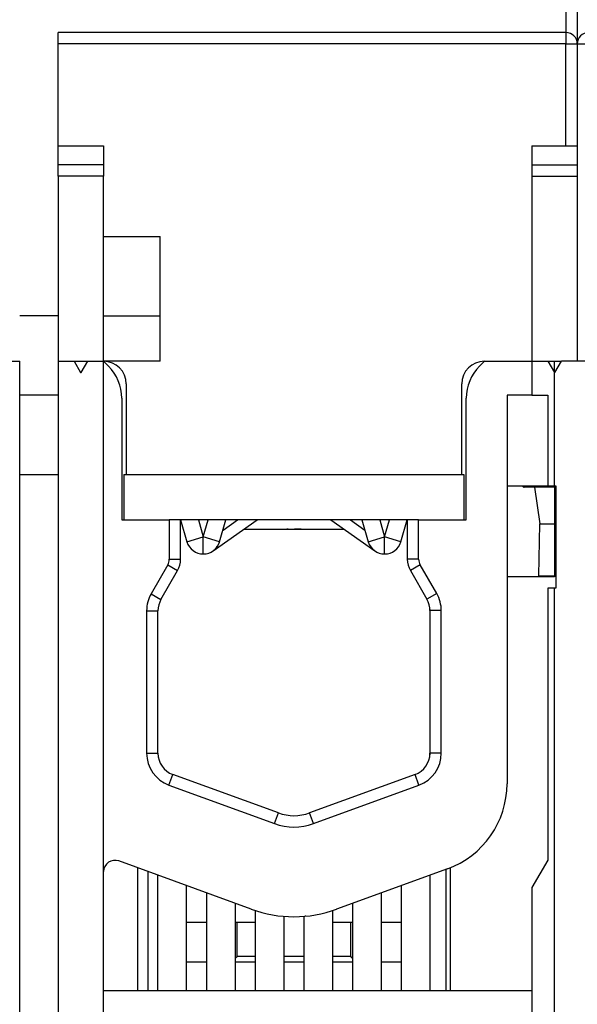
# Model space of a CAD drawing. Extents: x 105 to 594, y 0 to 364.
# Drawn here: x 370 to 395, y 286 to 330 of the extents above; entities that cross this region are included whole.
import ezdxf

# ---------------------------------------------------------------- set-up
doc = ezdxf.new("R2010")
doc.units = 0
doc.linetypes.add('HIDDENNEW0', pattern=[4.5, 1.5, -1.5, 1.5])
doc.layers.add('MUOTOVIIVAT', color=40, linetype='HIDDENNEW0')
doc.layers.add('TANGVIIVATNONDEF', color=3, linetype='HIDDENNEW0')

msp = doc.modelspace()

# ---------------------------------------------------------------- linework, layer by layer
at = {"layer": 'MUOTOVIIVAT', "color": 40, "linetype": 'CONTINUOUS'}
for p, q in [((394.86533, 340.70736), (394.86533, 328.70736)), ((394.36534, 329.20737), (371.96533, 329.20737)), ((371.96533, 328.70736), (371.96533, 329.20736)), ((371.96533, 324.20736), (371.96533, 328.70736)), ((394.86533, 328.70736), (394.86533, 324.20736)), ((371.96533, 323.3724), (371.96533, 324.20736)), ((371.96533, 324.20735), (373.96532, 324.20735)), ((373.96532, 324.20735), (373.96532, 323.37239)), ((392.86533, 324.20736), (392.86533, 323.3724)), ((392.86533, 324.20735), (394.36534, 324.20735)), ((394.36533, 324.20736), (394.86533, 324.20736)), ((394.86533, 324.20736), (394.86533, 323.3724)), ((371.96533, 322.87431), (371.96533, 323.3724)), ((373.96532, 323.37239), (371.96533, 323.37239)), ((373.96533, 323.3724), (373.96533, 322.87431)), ((392.86533, 323.3724), (392.86533, 322.87431)), ((392.86533, 323.37239), (394.86532, 323.37239)), ((394.86533, 323.3724), (394.86533, 322.87431)), ((373.96532, 322.87432), (371.96533, 322.87432)), ((371.96533, 322.87431), (371.96533, 314.70736)), ((373.96533, 314.70736), (373.96533, 322.87431)), ((392.86533, 322.87432), (394.86532, 322.87432)), ((392.86533, 322.87431), (392.86533, 314.70736)), ((394.86533, 322.87431), (394.86533, 314.70736)), ((373.96532, 320.20737), (376.46533, 320.20737)), ((376.46533, 316.70736), (376.46533, 320.20736)), ((371.96533, 316.70736), (370.26533, 316.70736)), ((373.96532, 316.70736), (376.46533, 316.70736)), ((376.46533, 314.70736), (376.46533, 316.70736)), ((368.26533, 314.70737), (370.26536, 314.70737)), ((370.26535, 314.70736), (370.26535, 314.7075)), ((370.26535, 280.40736), (370.26535, 314.70736)), ((371.96533, 314.70737), (373.96536, 314.70723)), ((371.96533, 314.70736), (371.96533, 314.70736)), ((371.96535, 314.70736), (371.96535, 280.40736)), ((372.66533, 314.70736), (372.954, 314.20736)), ((372.97665, 314.20736), (373.26533, 314.70736)), ((373.96535, 282.20736), (373.96535, 314.70736)), ((373.96535, 314.70708), (373.9673, 314.70525)), ((376.46533, 314.70736), (373.96536, 314.70736)), ((373.9673, 314.7062), (374.17957, 314.49316)), ((373.96884, 314.7062), (373.96999, 314.70704)), ((373.96998, 314.70271), (373.96923, 314.70504)), ((390.55113, 314.49316), (390.76534, 314.70737)), ((390.76533, 314.70736), (390.76534, 314.70736)), ((390.76534, 314.70737), (392.86533, 314.70736)), ((391.76534, 314.7072), (391.76533, 314.70736)), ((392.86533, 314.70737), (393.86536, 314.70737)), ((392.86533, 314.70736), (392.86533, 314.70736)), ((392.86535, 314.70736), (392.86535, 313.20736)), ((393.56533, 314.70736), (393.854, 314.20736)), ((393.86536, 314.70737), (394.16533, 314.70736)), ((393.86536, 309.20737), (393.86536, 314.70737)), ((393.87665, 314.20736), (394.16533, 314.70736)), ((394.86533, 314.70736), (394.16533, 314.70736)), ((395.36533, 314.70736), (394.86533, 314.70736)), ((372.95401, 314.20735), (372.97665, 314.20735)), ((393.854, 314.20735), (393.87665, 314.20735)), ((374.96533, 313.70736), (374.96533, 309.70736)), ((389.76533, 309.70736), (389.76533, 313.70736)), ((371.96533, 313.20736), (370.26536, 313.20736)), ((391.76535, 313.20736), (391.76535, 296.07654)), ((392.86535, 313.20736), (391.76535, 313.20736)), ((392.86535, 313.20736), (393.56535, 313.20736)), ((393.56535, 313.20736), (393.56535, 309.20736)), ((374.76536, 313.07893), (374.76536, 307.70736)), ((389.96534, 307.70736), (389.96534, 313.07893)), ((370.26535, 309.70736), (371.96535, 309.70736)), ((374.86535, 309.70736), (374.86535, 307.70736)), ((374.86535, 309.70736), (374.96532, 309.70736)), ((374.96532, 309.70735), (389.76534, 309.70735)), ((389.76534, 309.70736), (389.86535, 309.70736)), ((389.86535, 309.70736), (389.86535, 307.70736)), ((391.76534, 309.20737), (393.56534, 309.2073)), ((392.97464, 309.15736), (392.52323, 309.15736)), ((393.86533, 309.15736), (392.97464, 309.15736)), ((392.97464, 309.15735), (393.21847, 307.54229)), ((393.56534, 309.20737), (393.86536, 309.20737)), ((393.86533, 309.20736), (393.86533, 309.15736)), ((393.86533, 309.15736), (393.86533, 307.5423)), ((393.86536, 309.20737), (393.91545, 309.20737)), ((393.91545, 309.20737), (393.91552, 304.70723)), ((373.96621, 307.70658), (373.96557, 307.70658)), ((374.76536, 307.70736), (376.86535, 307.70736)), ((387.86535, 307.70736), (376.86535, 307.70736)), ((376.86535, 307.70736), (376.86549, 305.97526)), ((377.36535, 307.70736), (377.64512, 306.74749)), ((377.36549, 305.97531), (377.36535, 307.70716)), ((378.79571, 306.343), (380.74423, 307.70736)), ((379.08557, 306.74749), (379.36535, 307.70736)), ((379.2353, 307.26119), (379.8725, 307.70736)), ((383.9865, 307.70736), (385.93499, 306.34302)), ((384.85823, 307.70736), (385.49539, 307.2612)), ((385.36535, 307.70736), (385.64512, 306.74749)), ((387.08557, 306.74749), (387.36535, 307.70736)), ((387.36533, 307.70736), (387.36549, 305.97531)), ((387.86535, 307.70736), (389.96534, 307.70736)), ((387.86549, 305.97536), (387.86535, 307.70736)), ((393.16599, 305.23846), (393.21847, 307.54229)), ((393.21847, 307.54229), (393.86533, 307.54229)), ((393.86533, 307.5423), (393.86533, 305.23845)), ((380.17296, 307.30737), (382.04515, 307.30737)), ((382.68537, 307.30737), (384.55776, 307.30736)), ((378.79567, 306.34304), (378.79568, 306.34305)), ((376.79851, 305.72528), (376.06623, 304.45669)), ((376.49928, 304.20671), (377.23156, 305.4753)), ((387.49951, 305.47533), (388.23133, 304.20802)), ((388.66433, 304.45807), (387.9325, 305.72535)), ((393.16533, 305.20736), (391.76533, 305.20736)), ((393.86533, 305.20736), (393.16533, 305.20736)), ((393.16599, 305.23846), (393.86533, 305.23846)), ((393.86533, 305.23845), (393.86533, 305.20736)), ((393.86536, 304.70737), (393.56534, 304.70726)), ((393.56535, 304.70736), (393.56535, 292.70736)), ((393.86536, 278.70736), (393.86536, 304.70737)), ((393.91553, 304.70723), (393.86536, 304.70723)), ((375.86536, 303.70677), (375.86536, 297.42081)), ((376.36535, 297.4208), (376.36535, 303.70679)), ((388.36437, 303.75214), (388.36436, 303.70795)), ((388.36535, 303.70795), (388.36535, 297.4208)), ((388.86534, 297.42081), (388.86534, 303.70794)), ((388.3628, 297.4208), (388.36279, 297.34929)), ((381.68131, 294.78574), (377.02333, 296.48111)), ((387.70737, 296.48111), (383.04939, 294.78574)), ((376.8523, 296.01127), (381.51029, 294.31589)), ((383.22041, 294.31589), (387.87836, 296.01127)), ((380.48422, 290.53907), (374.63637, 292.66752)), ((375.46523, 292.36584), (375.46515, 286.95736)), ((389.13341, 292.31776), (384.24644, 290.53907)), ((389.0611, 292.29144), (389.06112, 286.95736)), ((389.26515, 286.95736), (389.26423, 292.36799)), ((389.26425, 292.36799), (389.26512, 292.36571)), ((393.56535, 292.70736), (392.86535, 291.49493)), ((375.93705, 286.95736), (375.93708, 292.19408)), ((376.36516, 286.95737), (376.36516, 292.03827)), ((388.36515, 292.03813), (388.36515, 286.95737)), ((377.61516, 291.58329), (377.61516, 286.95737)), ((387.11515, 286.95737), (387.11516, 291.58318)), ((392.86535, 291.49493), (392.86535, 282.20736)), ((375.46524, 291.20646), (375.46516, 291.20646)), ((378.51548, 291.25562), (378.5155, 291.25561)), ((378.5155, 291.25558), (378.5155, 291.25561)), ((378.51555, 286.95737), (378.51555, 291.25558)), ((386.21555, 291.25574), (386.21553, 286.95737)), ((379.76516, 290.80078), (379.76515, 286.95736)), ((384.96514, 286.95737), (384.96518, 290.80064)), ((380.66513, 286.95737), (380.66517, 290.47674)), ((381.91517, 290.22592), (381.91514, 286.95737)), ((382.81514, 286.95737), (382.81517, 290.22578)), ((384.06514, 290.47664), (384.06514, 286.95737)), ((384.06987, 290.47903), (384.06993, 290.47664)), ((378.51554, 289.95483), (377.61516, 289.95483)), ((379.86535, 289.95483), (379.76516, 289.95483)), ((379.86535, 288.45483), (379.86535, 289.95483)), ((380.66516, 289.95483), (379.86535, 289.95483)), ((384.86535, 289.95483), (384.06516, 289.95483)), ((384.86535, 289.95483), (384.86535, 288.45483)), ((384.96516, 289.95483), (384.86535, 289.95483)), ((387.11516, 289.95483), (386.21554, 289.95483)), ((380.66516, 288.45485), (379.86535, 288.45483)), ((382.81515, 288.45483), (381.91514, 288.45485)), ((384.86535, 288.45483), (384.06515, 288.45483)), ((378.51554, 288.2063), (377.61515, 288.20634)), ((380.66515, 288.2062), (379.76515, 288.20624)), ((382.81515, 288.2061), (381.91515, 288.20615)), ((384.96515, 288.20601), (384.06515, 288.20605)), ((387.11515, 288.20591), (386.21554, 288.20595)), ((373.96536, 286.95635), (392.86533, 286.95653))]:
    msp.add_line(p, q, dxfattribs=at)
for points in [[(373.96554, 314.70606), (373.96568, 314.70607, 0.0014133), (373.96583, 314.70608, 0.00141226), (373.96598, 314.70609, 0.00141129), (373.96613, 314.7061, 0.0014105), (373.96628, 314.70611, 0.0014095), (373.96642, 314.70612, 0.00140845), (373.96657, 314.70613, 0.0014072), (373.96672, 314.70615, 0.00140593), (373.96687, 314.70616, 0.00140462), (373.96702, 314.70618, 0.00140343), (373.96716, 314.70619, 0.00140157), (373.96731, 314.70621, 0.00139929), (373.96746, 314.70623, 0.00139854), (373.96761, 314.70625, 0.0013993), (373.96776, 314.70627, 0.00139389), (373.96791, 314.70629, 0.0013835), (373.96805, 314.70631, 0.00139342), (373.9682, 314.70633, 0.00141954), (373.96835, 314.70635, 0.0013769), (373.9685, 314.70638, 0.00128365), (373.96865, 314.7064, 0.00141449), (373.96879, 314.70643, 0.00168289), (373.96895, 314.70646, 0.00127455), (373.96909, 314.70648, 0.00043679), (373.96922, 314.70651, 0.00179402), (373.96939, 314.70654, 0.00307496), (373.96964, 314.70659, 0.00149777), (373.96998, 314.70666, 0.00079223)], [(392.45009, 309.20736), (392.45269, 309.20406, 0.0038662), (392.45528, 309.20086, 0.00403716), (392.45787, 309.19777, 0.0042133), (392.46045, 309.1948, 0.00438345), (392.46303, 309.19194, 0.00457614), (392.4656, 309.18919, 0.00477053), (392.46816, 309.18655, 0.00498676), (392.47072, 309.18403, 0.00520252), (392.47326, 309.18162, 0.00544409), (392.4758, 309.17933, 0.00568489), (392.47833, 309.17715, 0.00595187), (392.48084, 309.17509, 0.00621402), (392.48334, 309.17314, 0.00651364), (392.48583, 309.17131, 0.00681566), (392.4883, 309.16959, 0.00712298), (392.49076, 309.16799, 0.00739338), (392.4932, 309.1665, 0.00779955), (392.49563, 309.16513, 0.00829393), (392.49804, 309.16387, 0.00844115), (392.50043, 309.16273, 0.00821767), (392.50278, 309.16169, 0.0093899), (392.50516, 309.16077, 0.01160367), (392.50756, 309.15996, 0.00929134), (392.5098, 309.15927, 0.00346447), (392.51182, 309.15869, 0.01345058), (392.51437, 309.1582, 0.02449161), (392.51822, 309.15775, 0.01266798), (392.52323, 309.15735, 0.0068983)], [(382.04515, 307.30737), (382.05307, 307.30737, 0.00022575), (382.06103, 307.30738, 0.00022924), (382.06905, 307.30739, 0.0002204), (382.07711, 307.30742, 0.00019828), (382.08522, 307.30744, 0.00018153), (382.09338, 307.30748, 0.00016657), (382.10159, 307.30752, 0.00015253), (382.10984, 307.30756, 0.00013649), (382.11815, 307.30761, 0.00012245), (382.12649, 307.30766, 0.00010735), (382.13489, 307.30772, 0.00009395), (382.14333, 307.30777, 0.00007924), (382.15182, 307.30784, 0.00006629), (382.16036, 307.3079, 0.00005206), (382.16894, 307.30797, 0.00003957), (382.17757, 307.30804, 0.00002577), (382.18624, 307.30811, 0.00001369), (382.19496, 307.30817, 0.00000031), (382.20372, 307.30824, -0.00001137), (382.21253, 307.30831, -0.00002437), (382.22138, 307.30838, -0.00003568), (382.23028, 307.30845, -0.00004831), (382.23922, 307.30852, -0.00005927), (382.24821, 307.30858, -0.00007156), (382.25724, 307.30864, -0.0000822), (382.26631, 307.3087, -0.00009416), (382.27543, 307.30876, -0.00010448), (382.28459, 307.30881, -0.00011611), (382.29379, 307.30885, -0.00012618), (382.30303, 307.3089, -0.00013766), (382.31232, 307.30893, -0.00014728), (382.32165, 307.30897, -0.00015795), (382.33103, 307.30899, -0.000168), (382.34044, 307.30901, -0.00018054), (382.34989, 307.30902, -0.00017705), (382.3593, 307.30903, -0.00015989), (382.36863, 307.30903, -0.0001521), (382.37788, 307.30903, -0.00014779), (382.38703, 307.30901, -0.00014358), (382.39611, 307.309, -0.00013796), (382.40511, 307.30898, -0.0001334), (382.41401, 307.30895, -0.00012775), (382.42283, 307.30892, -0.00012298), (382.43157, 307.30889, -0.00011707), (382.44021, 307.30885, -0.00011206), (382.44877, 307.30881, -0.00010587), (382.45723, 307.30877, -0.00010058), (382.46561, 307.30873, -0.00009408), (382.47389, 307.30868, -0.00008846), (382.48208, 307.30863, -0.00008161), (382.49018, 307.30857, -0.00007563), (382.49818, 307.30852, -0.00006836), (382.50609, 307.30846, -0.00006196), (382.5139, 307.30841, -0.00005424), (382.52161, 307.30835, -0.00004736), (382.52923, 307.30829, -0.0000391), (382.53675, 307.30823, -0.00003167), (382.54417, 307.30817, -0.00002281), (382.55149, 307.30811, -0.00001473), (382.55871, 307.30806, -0.00000515), (382.56582, 307.308, 0.00000364), (382.57283, 307.30794, 0.00001392), (382.57974, 307.30789, 0.0000237), (382.58655, 307.30783, 0.00003534), (382.59324, 307.30778, 0.00004558), (382.59984, 307.30773, 0.00005658), (382.60632, 307.30769, 0.00007022), (382.6127, 307.30764, 0.00008952), (382.61897, 307.3076, 0.0000947), (382.62514, 307.30756, 0.00008495), (382.63122, 307.30753, 0.00010395), (382.63737, 307.3075, 0.00014878), (382.64364, 307.30747, 0.00011336), (382.64951, 307.30744, 0.00001636), (382.65481, 307.30742, 0.00020754), (382.66156, 307.3074, 0.00042252), (382.67189, 307.30739, 0.0002131), (382.68537, 307.30737, 0.00011043)], [(382.11271, 307.30761), (382.11155, 307.3076, -0.00001872), (382.1104, 307.30759, -0.00001898), (382.10925, 307.30759, -0.00001894), (382.1081, 307.30758, -0.00001853), (382.10696, 307.30757, -0.0000178), (382.10582, 307.30757, -0.00001653), (382.10467, 307.30756, -0.00001637), (382.10353, 307.30755, -0.00001734), (382.10239, 307.30755, -0.00001796), (382.10125, 307.30754, -0.00001837), (382.10011, 307.30753, -0.0000188), (382.09897, 307.30753, -0.00001935), (382.09784, 307.30752, -0.00001983), (382.0967, 307.30751, -0.00002035), (382.09556, 307.30751, -0.00002082), (382.09443, 307.3075, -0.00002135), (382.0933, 307.3075, -0.00002182), (382.09216, 307.30749, -0.00002235), (382.09103, 307.30748, -0.00002283), (382.0899, 307.30748, -0.00002336), (382.08877, 307.30747, -0.00002384), (382.08764, 307.30747, -0.00002438), (382.08651, 307.30746, -0.00002486), (382.08538, 307.30746, -0.00002539), (382.08425, 307.30745, -0.00002588), (382.08312, 307.30745, -0.00002642), (382.082, 307.30744, -0.0000269), (382.08087, 307.30744, -0.00002745), (382.07975, 307.30744, -0.00002793), (382.07862, 307.30743, -0.00002848), (382.0775, 307.30743, -0.00002897), (382.07638, 307.30742, -0.00002952), (382.07526, 307.30742, -0.00003001), (382.07414, 307.30742, -0.00003056), (382.07302, 307.30741, -0.00003105), (382.0719, 307.30741, -0.00003161), (382.07078, 307.3074, -0.0000321), (382.06966, 307.3074, -0.00003266), (382.06854, 307.3074, -0.00003316), (382.06743, 307.3074, -0.00003372), (382.06631, 307.30739, -0.00003422), (382.0652, 307.30739, -0.00003476), (382.06409, 307.30739, -0.00003529), (382.06298, 307.30739, -0.00003592), (382.06186, 307.30738, -0.00003633), (382.06075, 307.30738, -0.00003665), (382.05964, 307.30738, -0.00003751), (382.05853, 307.30738, -0.00003891), (382.05742, 307.30738, -0.00003824), (382.05632, 307.30738, -0.00003607), (382.05522, 307.30738, -0.00004056), (382.05411, 307.30737, -0.00004944), (382.05297, 307.30737, -0.00003762), (382.0519, 307.30737, -0.00001212), (382.05093, 307.30737, -0.00005473), (382.04969, 307.30737, -0.00009658), (382.04779, 307.30737, -0.00004748), (382.04529, 307.30737, -0.00002508)], [(382.68388, 307.30738), (382.67737, 307.30739, -0.00016599), (382.67081, 307.3074, -0.00016765), (382.6642, 307.30742, -0.00016136), (382.65754, 307.30744, -0.00014659), (382.65084, 307.30747, -0.00013531), (382.6441, 307.3075, -0.00012524), (382.6373, 307.30753, -0.00011578), (382.63046, 307.30756, -0.0001051), (382.62358, 307.3076, -0.00009573), (382.61665, 307.30764, -0.00008572), (382.60967, 307.30769, -0.00007682), (382.60265, 307.30773, -0.00006713), (382.59559, 307.30778, -0.00005859), (382.58848, 307.30783, -0.00004927), (382.58132, 307.30788, -0.00004107), (382.57413, 307.30794, -0.00003208), (382.56688, 307.30799, -0.0000242), (382.5596, 307.30804, -0.00001553), (382.55227, 307.3081, -0.00000795), (382.5449, 307.30816, 0.00000045), (382.53748, 307.30821, 0.00000774), (382.53002, 307.30827, 0.0000158), (382.52252, 307.30833, 0.0000229), (382.51498, 307.30838, 0.00003092), (382.50739, 307.30844, 0.0000375), (382.49976, 307.30849, 0.00004452), (382.4921, 307.30854, 0.00005191), (382.48438, 307.30859, 0.00006143), (382.47661, 307.30864, 0.00006483), (382.46884, 307.30869, 0.00006474), (382.46107, 307.30874, 0.00008126), (382.45313, 307.30878, 0.00011107), (382.44496, 307.30882, 0.00008373), (382.43726, 307.30886, 0.00001633), (382.43028, 307.30889, 0.00014028), (382.42123, 307.30892, 0.00026801), (382.40717, 307.30897, 0.00013079), (382.38869, 307.30901, 0.00006713)], [(378.9621, 306.52735), (378.96664, 306.53166, 0.00442417), (378.97109, 306.53603, 0.00446958), (378.97544, 306.54048, 0.00446524), (378.97972, 306.54499, 0.00440213), (378.9839, 306.54958, 0.00435623), (378.988, 306.55422, 0.00431217), (378.99202, 306.55894, 0.00426825), (378.99595, 306.56372, 0.00421134), (378.99981, 306.56857, 0.00415917), (379.00358, 306.57348, 0.00409851), (379.00727, 306.57846, 0.00404168), (379.01089, 306.5835, 0.00397594), (379.01443, 306.5886, 0.00391455), (379.0179, 306.59377, 0.00384506), (379.02129, 306.59899, 0.00378012), (379.02461, 306.60428, 0.00370758), (379.02785, 306.60962, 0.00363975), (379.03103, 306.61502, 0.00356475), (379.03413, 306.62049, 0.00349505), (379.03717, 306.626, 0.00341897), (379.04014, 306.63158, 0.00334712), (379.04305, 306.63721, 0.00326822), (379.04589, 306.6429, 0.00319815), (379.04867, 306.64864, 0.00312501), (379.05139, 306.65444, 0.00304594), (379.05404, 306.66028, 0.00295241), (379.05664, 306.66618, 0.00290289), (379.05918, 306.67214, 0.00287589), (379.06166, 306.67815, 0.00273107), (379.06408, 306.68419, 0.00249754), (379.06643, 306.69024, 0.0026609), (379.06876, 306.69645, 0.00303561), (379.07109, 306.70285, 0.0022798), (379.07324, 306.7089, 0.00086512), (379.07515, 306.71438, 0.00301872), (379.07751, 306.72153, 0.00489201), (379.081, 306.73267, 0.00234441), (379.08549, 306.74733, 0.00124566)], [(385.64508, 306.74761), (385.64508, 306.74761, -0.01131973), (385.64508, 306.74761, -0.01276315), (385.64508, 306.74761, -0.01416789), (385.64508, 306.74761, -0.01526986), (385.64508, 306.74761, -0.01662958), (385.64508, 306.74761, -0.01800555), (385.64509, 306.74761, -0.01948704), (385.64509, 306.74761, -0.02075933), (385.64509, 306.74761, -0.02203053), (385.64509, 306.74761, -0.02296844), (385.64509, 306.74761, -0.02371887), (385.64509, 306.74761, -0.02400442), (385.64509, 306.74761, -0.02398253), (385.64509, 306.74761, -0.02350876), (385.64509, 306.74761, -0.02274449), (385.64509, 306.74761, -0.0216801), (385.64509, 306.74761, -0.02044964), (385.64509, 306.74761, -0.01911114), (385.64509, 306.74761, -0.01774107), (385.64509, 306.7476, -0.01640415), (385.64509, 306.7476, -0.01511158), (385.64509, 306.7476, -0.01391519), (385.64509, 306.7476, -0.01281448), (385.64509, 306.7476, -0.01183953), (385.64509, 306.7476, -0.01090164), (385.64509, 306.7476, -0.01004513), (385.64509, 306.7476, -0.00939765), (385.64509, 306.7476, -0.00892334), (385.64509, 306.7476, -0.00809875), (385.64509, 306.7476, -0.00712573), (385.64509, 306.7476, -0.00739492), (385.64509, 306.7476, -0.00826683), (385.64509, 306.7476, -0.00591993), (385.64509, 306.7476, -0.00198021), (385.64509, 306.74759, -0.00785782), (385.64509, 306.74759, -0.01248492), (385.64509, 306.74759, -0.00570375), (385.64509, 306.74759, -0.002923)], [(378.79572, 306.343), (378.79629, 306.34341, 0.00016702), (378.79686, 306.34381, 0.00016673), (378.79743, 306.34422, 0.00016718), (378.798, 306.34462, 0.00016848), (378.79857, 306.34503, 0.00016947), (378.79914, 306.34543, 0.00017037), (378.79971, 306.34584, 0.00017122), (378.80028, 306.34625, 0.00017222), (378.80085, 306.34665, 0.00017311), (378.80142, 306.34706, 0.00017409), (378.80199, 306.34747, 0.00017497), (378.80256, 306.34788, 0.00017596), (378.80312, 306.34828, 0.00017684), (378.80369, 306.34869, 0.00017783), (378.80426, 306.3491, 0.00017872), (378.80482, 306.34951, 0.0001797), (378.80539, 306.34992, 0.00018059), (378.80595, 306.35033, 0.00018157), (378.80652, 306.35074, 0.00018247), (378.80708, 306.35115, 0.00018349), (378.80764, 306.35156, 0.00018435), (378.80821, 306.35197, 0.00018524), (378.80877, 306.35238, 0.00018627), (378.80933, 306.35279, 0.00018761), (378.80989, 306.3532, 0.00018802), (378.81045, 306.35362, 0.00018783), (378.81101, 306.35403, 0.0001904), (378.81157, 306.35444, 0.00019538), (378.81214, 306.35486, 0.0001906), (378.81269, 306.35527, 0.00017861), (378.81325, 306.35568, 0.00019844), (378.81381, 306.3561, 0.00023844), (378.81439, 306.35652, 0.00018116), (378.81493, 306.35693, 0.0000608), (378.81541, 306.35729, 0.0002584), (378.81604, 306.35776, 0.00044879), (378.817, 306.35848, 0.00021987), (378.81826, 306.35942, 0.00011637)], [(385.78145, 306.49746), (385.78439, 306.49283, 0.00318213), (385.78738, 306.48824, 0.0032129), (385.79042, 306.4837, 0.00320851), (385.79352, 306.4792, 0.00316266), (385.79667, 306.47476, 0.00313033), (385.79986, 306.47036, 0.00310022), (385.80311, 306.466, 0.00307121), (385.80641, 306.46169, 0.00303349), (385.80976, 306.45742, 0.00300013), (385.81316, 306.45319, 0.00296111), (385.81661, 306.44901, 0.00292571), (385.8201, 306.44487, 0.00288412), (385.82364, 306.44077, 0.00284644), (385.82723, 306.43671, 0.00280294), (385.83087, 306.43269, 0.00276341), (385.83455, 306.4287, 0.00271822), (385.83827, 306.42476, 0.00267702), (385.84204, 306.42085, 0.0026303), (385.84585, 306.41698, 0.00258792), (385.84971, 306.41315, 0.00254042), (385.85361, 306.40935, 0.00249639), (385.85755, 306.40559, 0.0024466), (385.86153, 306.40186, 0.00240365), (385.86555, 306.39816, 0.00235782), (385.86961, 306.3945, 0.00230765), (385.87371, 306.39087, 0.00224577), (385.87785, 306.38727, 0.00221742), (385.88203, 306.3837, 0.00220596), (385.88626, 306.38015, 0.00210401), (385.89051, 306.37665, 0.00193179), (385.89476, 306.37319, 0.00206677), (385.89913, 306.36971, 0.00236903), (385.90363, 306.36618, 0.00178776), (385.90789, 306.36289, 0.00067978), (385.91175, 306.35992, 0.00237982), (385.91679, 306.35616, 0.003888), (385.92464, 306.35045, 0.00187621), (385.93498, 306.343, 0.001)], [(393.16532, 305.20735), (393.16534, 305.20839, -0.0000141), (393.16536, 305.20942, -0.00001409), (393.16538, 305.21046, -0.0000141), (393.1654, 305.2115, -0.0000141), (393.16543, 305.21254, -0.00001411), (393.16545, 305.21357, -0.00001411), (393.16547, 305.21461, -0.00001412), (393.16549, 305.21565, -0.00001412), (393.16551, 305.21669, -0.00001413), (393.16553, 305.21772, -0.00001414), (393.16556, 305.21876, -0.00001414), (393.16558, 305.2198, -0.00001414), (393.1656, 305.22083, -0.00001415), (393.16562, 305.22187, -0.00001418), (393.16565, 305.22291, -0.00001415), (393.16567, 305.22394, -0.00001407), (393.16569, 305.22498, -0.0000142), (393.16571, 305.22602, -0.00001449), (393.16574, 305.22706, -0.00001408), (393.16576, 305.22809, -0.00001316), (393.16578, 305.22912, -0.00001453), (393.1658, 305.23017, -0.00001733), (393.16583, 305.23124, -0.00001315), (393.16585, 305.23224, -0.00000451), (393.16587, 305.23315, -0.00001857), (393.16589, 305.23431, -0.00003197), (393.16593, 305.23611, -0.00001563), (393.16599, 305.23846, -0.00000828)], [(379.86534, 288.45485), (379.86526, 288.45477, -0.00118353), (379.86502, 288.45457, -0.00026304), (379.86463, 288.45424, 0.00002283), (379.86408, 288.45377, 0.00026238), (379.86338, 288.45317, 0.00030759), (379.86254, 288.45244, 0.00032597), (379.86155, 288.45159, 0.00032958), (379.86041, 288.45061, 0.00035318), (379.85914, 288.44951, 0.00035678), (379.85773, 288.44829, 0.00037184), (379.85619, 288.44694, 0.00037396), (379.85451, 288.44548, 0.00038751), (379.85271, 288.44389, 0.00038997), (379.85078, 288.44219, 0.00040226), (379.84873, 288.44038, 0.00040511), (379.84655, 288.43846, 0.00041686), (379.84426, 288.43642, 0.00042019), (379.84185, 288.43427, 0.00043161), (379.83933, 288.43201, 0.00043554), (379.8367, 288.42965, 0.00044703), (379.83396, 288.42718, 0.00045126), (379.83112, 288.42461, 0.00046224), (379.82818, 288.42194, 0.0004678), (379.82513, 288.41917, 0.00048074), (379.82199, 288.41629, 0.00048425), (379.81876, 288.41332, 0.00049145), (379.81544, 288.41026, 0.00050411), (379.81202, 288.40709, 0.00053082), (379.80851, 288.40383, 0.00051614), (379.80494, 288.40049, 0.00048244), (379.80131, 288.39709, 0.00055807), (379.79754, 288.39353, 0.00070456), (379.79359, 288.38979, 0.00051033), (379.78984, 288.38623, 0.00011315), (379.78641, 288.38296, 0.00079624), (379.78186, 288.37859, 0.00141596), (379.77467, 288.37162, 0.0006606), (379.76515, 288.36235, 0.00033314)], [(384.86536, 288.45485), (384.86543, 288.45475, 0.01139694), (384.86565, 288.4545, 0.00098203), (384.86602, 288.45407, 0.00045922), (384.86652, 288.45347, 0.00049582), (384.86717, 288.45271, 0.00045378), (384.86796, 288.45179, 0.00042998), (384.86888, 288.45072, 0.00040816), (384.86994, 288.44949, 0.00041737), (384.87114, 288.44811, 0.00041059), (384.87246, 288.44658, 0.00041927), (384.87392, 288.44491, 0.00041627), (384.87551, 288.4431, 0.00042673), (384.87722, 288.44114, 0.00042645), (384.87906, 288.43905, 0.00043721), (384.88103, 288.43683, 0.00043854), (384.88311, 288.43448, 0.00044963), (384.88532, 288.43201, 0.00045216), (384.88764, 288.42941, 0.00046344), (384.89008, 288.42669, 0.00046703), (384.89263, 288.42385, 0.00047874), (384.8953, 288.4209, 0.00048293), (384.89808, 288.41784, 0.00049435), (384.90097, 288.41467, 0.00050016), (384.90397, 288.41139, 0.00051385), (384.90707, 288.40801, 0.00051764), (384.91028, 288.40454, 0.00052536), (384.91359, 288.40097, 0.00053901), (384.917, 288.3973, 0.00056769), (384.92052, 288.39354, 0.0005523), (384.92411, 288.38971, 0.00051652), (384.92778, 288.38582, 0.00059768), (384.93161, 288.38178, 0.00075494), (384.93564, 288.37756, 0.00054748), (384.93948, 288.37354, 0.0001218), (384.943, 288.36988, 0.00085446), (384.9477, 288.36502, 0.00152221), (384.95519, 288.35736, 0.00071152), (384.96515, 288.34721, 0.00035916)]]:
    msp.add_lwpolyline(points, format="xyb", dxfattribs=at)
for points in [[(393.91545, 309.20674), (393.91545, 309.20676), (393.91545, 309.20679), (393.91545, 309.20682), (393.91545, 309.20685), (393.91545, 309.20688), (393.91545, 309.20691), (393.91545, 309.20693), (393.91545, 309.20696), (393.91545, 309.20699), (393.91545, 309.20702), (393.91545, 309.20705), (393.91545, 309.20707), (393.91545, 309.2071), (393.91545, 309.20713), (393.91545, 309.20716), (393.91545, 309.20719), (393.91545, 309.20724), (393.91545, 309.2073)], [(373.96614, 307.29224), (373.96611, 307.29224), (373.96608, 307.29224), (373.96606, 307.29224), (373.96603, 307.29224), (373.966, 307.29224), (373.96597, 307.29224), (373.96594, 307.29224), (373.96591, 307.29224), (373.96588, 307.29224), (373.96586, 307.29224), (373.96583, 307.29224), (373.9658, 307.29224), (373.96577, 307.29224), (373.96574, 307.29224), (373.96572, 307.29224), (373.96569, 307.29224), (373.96564, 307.29224), (373.96557, 307.29224)], [(382.04515, 307.30737), (382.04516, 307.30737), (382.04516, 307.30737), (382.04517, 307.30737), (382.04518, 307.30737), (382.04519, 307.30737), (382.04519, 307.30737), (382.0452, 307.30737), (382.04521, 307.30737), (382.04521, 307.30737), (382.04522, 307.30737), (382.04523, 307.30737), (382.04524, 307.30737), (382.04524, 307.30737), (382.04525, 307.30737), (382.04526, 307.30737), (382.04526, 307.30737), (382.04528, 307.30737), (382.04529, 307.30737)], [(373.96592, 305.87805), (373.9659, 305.87805), (373.96589, 305.87805), (373.96587, 305.87805), (373.96585, 305.87805), (373.96583, 305.87805), (373.96582, 305.87805), (373.9658, 305.87805), (373.96578, 305.87805), (373.96576, 305.87805), (373.96575, 305.87805), (373.96573, 305.87805), (373.96571, 305.87805), (373.96569, 305.87805), (373.96568, 305.87805), (373.96566, 305.87805), (373.96564, 305.87805), (373.96561, 305.87805), (373.96557, 305.87805)], [(380.48415, 290.53906), (380.48415, 290.53906), (380.48415, 290.53906), (380.48415, 290.53906), (380.48415, 290.53906), (380.48415, 290.53906), (380.48415, 290.53906), (380.48415, 290.53906), (380.48415, 290.53906), (380.48415, 290.53906), (380.48415, 290.53906), (380.48415, 290.53906), (380.48415, 290.53906), (380.48415, 290.53906), (380.48415, 290.53906), (380.48415, 290.53906), (380.48415, 290.53906), (380.48415, 290.53906), (380.48415, 290.53906)], [(384.24502, 290.53945), (384.24502, 290.53945), (384.24502, 290.53945), (384.24502, 290.53945), (384.24502, 290.53945), (384.24502, 290.53945), (384.24502, 290.53945), (384.24502, 290.53945), (384.24502, 290.53945), (384.24502, 290.53945), (384.24502, 290.53945), (384.24502, 290.53945), (384.24502, 290.53945), (384.24502, 290.53945), (384.24502, 290.53945), (384.24502, 290.53945), (384.24502, 290.53945), (384.24502, 290.53945), (384.24502, 290.53945)], [(389.26515, 286.95737), (389.26515, 286.95731), (389.26514, 286.95725), (389.26514, 286.95718), (389.26514, 286.95712), (389.26513, 286.95706), (389.26513, 286.95699), (389.26513, 286.95693), (389.26512, 286.95686), (389.26512, 286.9568), (389.26512, 286.95674), (389.26511, 286.95667), (389.26511, 286.95661), (389.26511, 286.95655), (389.2651, 286.95648), (389.2651, 286.95643), (389.2651, 286.95636), (389.26509, 286.95625), (389.26508, 286.9561)]]:
    msp.add_lwpolyline(points, dxfattribs=at)
for centre, radius, start, end in [((394.36533, 328.70736), 0.5, 0, 90), ((395.36533, 328.70736), 0.5, 90.000003, 180), ((373.96533, 313.70736), 1, 0, 90), ((372.76535, 313.07894), 2, 0, 44.999939), ((390.76533, 313.70736), 1, 90, 180), ((391.96535, 313.07894), 2, 135.00005, 180), ((378.36516, 306.95736), 0.75, 196.25, 270), ((378.36536, 306.95757), 0.75021, 270.01296, 343.75005), ((386.36533, 306.95755), 0.75021, 196.24997, 270.01552), ((386.36553, 306.95736), 0.75, 270, 343.75), ((376.36549, 305.97523), 0.5, 330.0048, 360.0048), ((376.36549, 305.97523), 1, 330.0048, 360.0048), ((388.36549, 305.9754), 1, 180.0048, 210.0048), ((388.36549, 305.9754), 0.5, 180.0048, 210.0048), ((377.36535, 303.70679), 1.5, 150.0048, 180), ((387.36535, 303.70795), 1.5, 360, 390.0048), ((377.36535, 303.70679), 1, 150.0048, 180), ((387.36535, 303.70795), 1, 360, 390.0048), ((377.36535, 297.4208), 1.5, 180, 250), ((377.36535, 297.4208), 1, 180, 250), ((387.36535, 297.4208), 1, 290, 360), ((387.36535, 297.4208), 1.5, 290, 360), ((387.76535, 296.07654), 4, 290, 360), ((382.36535, 296.66512), 2, 250, 290), ((382.36535, 296.66512), 2.5, 250, 290), ((374.46535, 292.19766), 0.5, 69.999985, 180.00002), ((382.36535, 295.70736), 5.5, 250, 290), ((383.16535, 290.25483), 0.3, 179.99999, 184.1445)]:
    msp.add_arc(centre, radius, start, end, dxfattribs=at)
at = {"layer": 'TANGVIIVATNONDEF', "color": 3, "linetype": 'CONTINUOUS'}
for p, q in [((394.36534, 340.70734), (394.36534, 329.20737)), ((394.36534, 329.20737), (394.36534, 328.70735)), ((394.36534, 328.70735), (371.96533, 328.70735)), ((394.36534, 328.70735), (394.86532, 328.70735)), ((394.36534, 324.20735), (394.36534, 328.70735)), ((394.86532, 328.70735), (395.36534, 328.70735)), ((378.14657, 307.70736), (378.36515, 306.95737)), ((378.36515, 306.95737), (378.58412, 307.70736)), ((386.14654, 307.70736), (386.36516, 306.95737)), ((386.36516, 306.95737), (386.58413, 307.70736)), ((377.64511, 306.7475), (378.36515, 306.95737)), ((379.08558, 306.7475), (378.36515, 306.95737)), ((378.36515, 306.20735), (378.36515, 306.95737)), ((385.64512, 306.7475), (386.36516, 306.95737)), ((387.08555, 306.7475), (386.36516, 306.95737)), ((386.36516, 306.20735), (386.36516, 306.95737)), ((376.86549, 305.97526), (377.36547, 305.97533)), ((387.86549, 305.97536), (387.36551, 305.97533)), ((376.79851, 305.72528), (377.23155, 305.47531)), ((387.9325, 305.72535), (387.49951, 305.47531)), ((376.06623, 304.45669), (376.49926, 304.20672)), ((388.66433, 304.45807), (388.23133, 304.20802)), ((375.86536, 303.70677), (376.36534, 303.70677)), ((388.86534, 303.70794), (388.36536, 303.70794)), ((375.86536, 297.42081), (376.36534, 297.42081)), ((388.86534, 297.42081), (388.36536, 297.42081)), ((376.8523, 296.01127), (377.02334, 296.48109)), ((387.87836, 296.01127), (387.70736, 296.48109)), ((381.51029, 294.31589), (381.68132, 294.78575)), ((383.22041, 294.31589), (383.04938, 294.78575))]:
    msp.add_line(p, q, dxfattribs=at)

doc.saveas('drawing.dxf')
